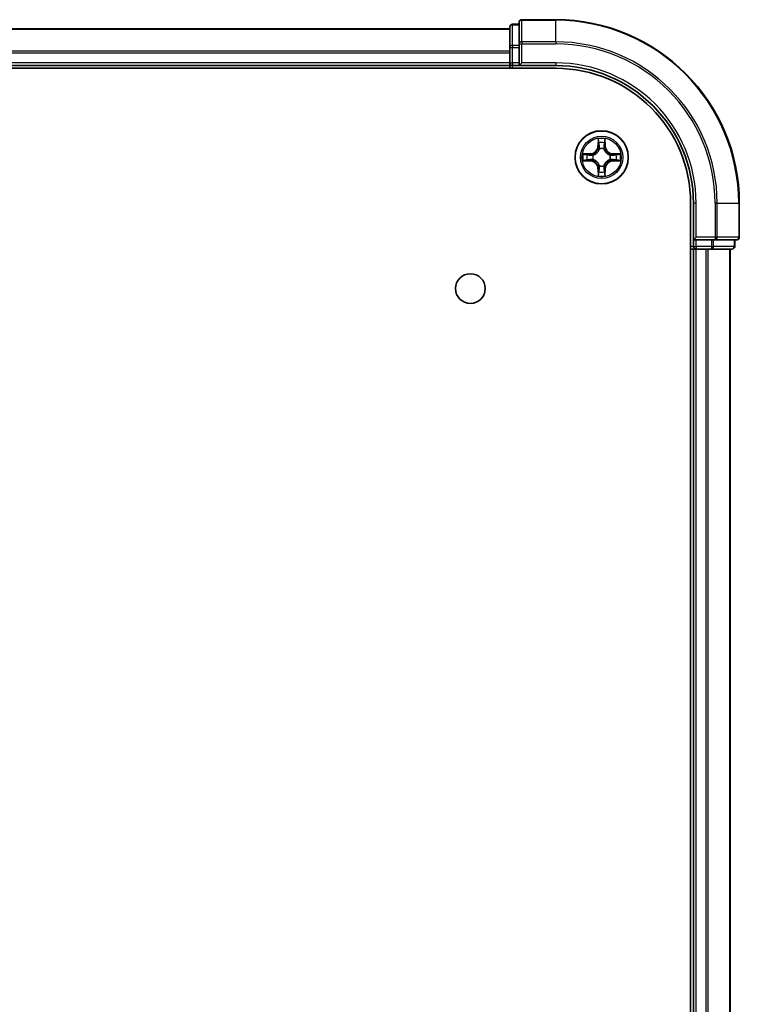
# Model space of a CAD drawing. Units: millimetres. Extents: x 0 to 6968, y 0 to 1405.
# Drawn here: x 1819 to 1898, y 341 to 448 of the extents above; entities that cross this region are included whole.
import ezdxf

# ---------------------------------------------------------------- set-up
doc = ezdxf.new("R2010")
doc.units = ezdxf.units.MM
doc.layers.add('Visible (ISO)', color=7, linetype='Continuous', lineweight=35)
doc.layers.add('Visible Narrow (ISO)', color=7, linetype='Continuous', lineweight=25)

msp = doc.modelspace()

# ---------------------------------------------------------------- linework, layer by layer
at = {"layer": 'Visible (ISO)'}
for p, q in [((1872.8424, 447.4273), (1762.8424, 447.4273)), ((1872.8424, 447.6273), (1872.8424, 445.3859)), ((1873.8424, 447.9273), (1873.1424, 447.9273)), ((1873.8424, 448.1273), (1873.8424, 445.7868)), ((1877.8424, 448.4273), (1874.1424, 448.4273)), ((1872.8424, 445.3859), (1872.8424, 443.7273)), ((1873.8424, 445.7868), (1873.8424, 445.3859)), ((1873.8424, 443.7273), (1873.8424, 445.3859)), ((1757.8424, 443.1273), (1877.8424, 443.1273)), ((1762.8424, 443.4273), (1872.8424, 443.4273)), ((1872.8424, 443.7273), (1872.8424, 443.4273)), ((1872.8424, 443.4273), (1872.8424, 443.1273)), ((1873.1424, 443.4273), (1873.8424, 443.4273)), ((1873.8424, 443.4273), (1874.1424, 443.7273)), ((1873.8424, 443.7273), (1873.8424, 443.4273)), ((1873.8424, 443.4273), (1877.8424, 443.4273)), ((1892.5424, 428.4273), (1892.5424, 38.4273)), ((1892.8424, 428.4273), (1892.8424, 424.4273)), ((1897.8424, 424.7273), (1897.8424, 428.4273)), ((1893.1424, 424.7273), (1892.8424, 424.4273)), ((1892.8424, 424.4273), (1892.8424, 423.7273)), ((1892.8424, 424.4273), (1893.1424, 424.4273)), ((1894.8011, 424.4273), (1893.1424, 424.4273)), ((1894.8011, 424.4273), (1895.2019, 424.4273)), ((1895.2019, 424.4273), (1897.5424, 424.4273)), ((1897.3424, 423.7273), (1897.3424, 424.4273)), ((1892.5424, 423.4273), (1892.8424, 423.4273)), ((1892.8424, 423.4273), (1893.1424, 423.4273)), ((1892.8424, 423.4273), (1892.8424, 43.4273)), ((1893.1424, 423.4273), (1894.2019, 423.4273)), ((1894.2019, 423.4273), (1894.4255, 423.4273)), ((1894.4255, 423.4273), (1894.8011, 423.4273)), ((1894.8011, 423.4273), (1897.0424, 423.4273)), ((1896.8424, 43.4273), (1896.8424, 423.4273))]:
    msp.add_line(p, q, dxfattribs=at)
for centre, radius in [((1882.8424, 433.4273), 2.9), ((1868.5424, 419.1273), 1.621)]:
    msp.add_circle(centre, radius, dxfattribs=at)
for centre, radius, start, end in [((1873.1424, 447.6273), 0.3, 90, 180), ((1874.1424, 448.1273), 0.3, 90, 180), ((1877.8424, 428.4273), 20, 0, 90), ((1873.1424, 443.7273), 0.3, 180, 270), ((1877.8424, 428.4273), 15, 0, 90), ((1877.8424, 428.4273), 14.7, 0, 90), ((1897.5424, 424.7273), 0.3, 270, 0), ((1893.1424, 423.7273), 0.3, 180, 270), ((1897.0424, 423.7273), 0.3, 270, 0)]:
    msp.add_arc(centre, radius, start, end, dxfattribs=at)
at = {"layer": 'Visible Narrow (ISO)'}
for p, q in [((1873.1424, 447.9273), (1873.1424, 447.8577)), ((1873.1424, 445.6164), (1873.1424, 447.8577)), ((1873.1424, 447.8577), (1873.8424, 447.8577)), ((1874.1424, 448.4273), (1874.1424, 448.3577)), ((1874.1424, 448.3577), (1877.8424, 448.3577)), ((1874.1424, 446.0172), (1874.1424, 448.3577)), ((1877.8424, 448.3577), (1877.8424, 448.4273)), ((1877.8424, 446.0172), (1877.8424, 448.3577)), ((1762.8424, 447.3809), (1872.8424, 447.3809)), ((1872.8424, 445.3859), (1873.1424, 445.3859)), ((1873.1424, 445.6164), (1873.1424, 445.3859)), ((1873.8424, 445.6164), (1873.1424, 445.6164)), ((1873.1424, 443.7273), (1873.1424, 445.3859)), ((1873.1424, 445.3859), (1873.8424, 445.3859)), ((1873.8424, 445.7868), (1874.1424, 445.7868)), ((1877.8424, 446.0172), (1874.1424, 446.0172)), ((1874.1424, 446.0172), (1874.1424, 445.7868)), ((1874.1424, 445.7868), (1877.8424, 445.7868)), ((1874.1424, 443.7273), (1874.1424, 445.7868)), ((1877.8424, 446.0172), (1877.8424, 445.7868)), ((1872.8424, 444.9872), (1762.8424, 444.9872)), ((1762.8424, 444.8336), (1872.8424, 444.8336)), ((1872.8424, 443.7273), (1762.8424, 443.7273)), ((1872.8424, 443.7273), (1873.1424, 443.7273)), ((1873.1424, 443.7273), (1873.1424, 443.4273)), ((1873.8424, 443.7273), (1873.1424, 443.7273)), ((1873.1424, 443.1273), (1873.1424, 443.4273)), ((1877.8424, 443.7273), (1874.1424, 443.7273)), ((1877.8424, 443.7273), (1877.8424, 443.4273)), ((1882.452, 435.45), (1882.4384, 434.6705)), ((1882.4882, 434.6696), (1882.4384, 434.6705)), ((1882.4882, 434.6696), (1882.4967, 435.1597)), ((1882.4882, 434.6696), (1882.5608, 434.6683)), ((1883.1967, 434.6696), (1883.124, 434.6683)), ((1883.1881, 435.1597), (1883.1967, 434.6696)), ((1883.1967, 434.6696), (1883.2465, 434.6705)), ((1883.2465, 434.6705), (1883.2329, 435.45)), ((1881.5992, 433.8313), (1880.8197, 433.8177)), ((1881.11, 433.773), (1881.6001, 433.7815)), ((1881.6001, 433.7815), (1881.5992, 433.8313)), ((1881.6001, 433.7815), (1881.6014, 433.7089)), ((1881.9055, 433.6738), (1881.9261, 433.6684)), ((1882.6013, 434.3436), (1882.5959, 434.3642)), ((1883.089, 434.3642), (1883.0835, 434.3436)), ((1883.7587, 433.6684), (1883.7793, 433.6738)), ((1884.0848, 433.7815), (1884.0835, 433.7089)), ((1884.0848, 433.7815), (1884.0856, 433.8313)), ((1884.0848, 433.7815), (1884.5748, 433.773)), ((1884.8652, 433.8177), (1884.0856, 433.8313)), ((1880.8197, 433.0368), (1881.5992, 433.0232)), ((1881.6001, 433.073), (1881.11, 433.0816)), ((1881.6001, 433.073), (1881.5992, 433.0232)), ((1881.6001, 433.073), (1881.6014, 433.1457)), ((1881.9261, 433.1862), (1881.9055, 433.1808)), ((1882.5959, 432.4904), (1882.6013, 432.511)), ((1883.0835, 432.511), (1883.089, 432.4904)), ((1883.7793, 433.1808), (1883.7587, 433.1862)), ((1884.0848, 433.073), (1884.0835, 433.1457)), ((1884.5748, 433.0816), (1884.0848, 433.073)), ((1884.0848, 433.073), (1884.0856, 433.0232)), ((1884.0856, 433.0232), (1884.8652, 433.0368)), ((1882.4882, 432.185), (1882.4384, 432.1841)), ((1882.4384, 432.1841), (1882.452, 431.4046)), ((1882.4882, 432.185), (1882.5608, 432.1862)), ((1882.4967, 431.6949), (1882.4882, 432.185)), ((1883.1967, 432.185), (1883.124, 432.1862)), ((1883.1967, 432.185), (1883.1881, 431.6949)), ((1883.1967, 432.185), (1883.2465, 432.1841)), ((1883.2329, 431.4046), (1883.2465, 432.1841)), ((1893.1424, 428.4273), (1892.8424, 428.4273)), ((1893.1424, 424.7273), (1893.1424, 428.4273)), ((1895.2019, 428.4273), (1895.2019, 424.7273)), ((1895.4324, 428.4273), (1895.2019, 428.4273)), ((1895.4324, 424.7273), (1895.4324, 428.4273)), ((1895.4324, 428.4273), (1897.7729, 428.4273)), ((1897.7729, 428.4273), (1897.7729, 424.7273)), ((1897.7729, 428.4273), (1897.8424, 428.4273)), ((1895.2019, 424.7273), (1893.1424, 424.7273)), ((1893.1424, 423.7273), (1893.1424, 424.4273)), ((1894.8011, 424.4273), (1894.8011, 423.7273)), ((1895.0315, 423.7273), (1895.0315, 424.4273)), ((1895.2019, 424.7273), (1895.2019, 424.4273)), ((1895.2019, 424.7273), (1895.4324, 424.7273)), ((1897.7729, 424.7273), (1895.4324, 424.7273)), ((1897.2729, 424.4273), (1897.2729, 423.7273)), ((1897.7729, 424.7273), (1897.8424, 424.7273)), ((1892.8424, 423.7273), (1892.5424, 423.7273)), ((1892.8424, 423.7273), (1893.1424, 423.7273)), ((1893.1424, 423.7273), (1893.1424, 423.4273)), ((1894.8011, 423.7273), (1893.1424, 423.7273)), ((1893.1424, 43.4273), (1893.1424, 423.4273)), ((1894.2019, 423.4273), (1894.2019, 43.4273)), ((1894.4324, 43.4273), (1894.4324, 423.4273)), ((1894.8011, 423.7273), (1894.8011, 423.4273)), ((1894.8011, 423.7273), (1895.0315, 423.7273)), ((1897.2729, 423.7273), (1895.0315, 423.7273)), ((1896.7729, 423.4273), (1896.7729, 43.4273)), ((1897.2729, 423.7273), (1897.3424, 423.7273))]:
    msp.add_line(p, q, dxfattribs=at)
for radius in [2.8677, 2.3092, 2.1415]:
    msp.add_circle((1882.8424, 433.4273), radius, dxfattribs=at)
for centre, radius, start, end in [((1877.8424, 428.4273), 19.9305, 0, 90), ((1877.8424, 428.4273), 17.59, 0, 90), ((1877.8424, 428.4273), 17.3595, 0, 90), ((1877.8424, 428.4273), 15.3, 0, 90), ((1881.5843, 434.6854), 0.8542, 271, 359), ((1881.5843, 434.6854), 0.904, 271, 359), ((1882.8424, 433.4273), 2.0601, 79.074582, 100.925418), ((1882.8424, 433.4273), 1.6122, 79.692479, 100.307521), ((1884.1005, 434.6854), 0.904, 181, 269), ((1884.1005, 434.6854), 0.8542, 181, 269), ((1882.8424, 433.4273), 2.0601, 169.074582, 190.925418), ((1882.8424, 433.4273), 1.6122, 169.692479, 190.307521), ((1882.8424, 433.4273), 0.9688, 165.258044, 194.741956), ((1882.8424, 433.4273), 0.9475, 165.258044, 194.741956), ((1882.8424, 433.4273), 0.9688, 75.258044, 104.741956), ((1882.8424, 433.4273), 0.9475, 75.258044, 104.741956), ((1882.8424, 433.4273), 0.9475, 345.258044, 14.741956), ((1882.8424, 433.4273), 0.9688, 345.258044, 14.741956), ((1882.8424, 433.4273), 1.6122, 349.692479, 10.307521), ((1882.8424, 433.4273), 2.0601, 349.074582, 10.925418), ((1881.5843, 432.1692), 0.8542, 1, 89), ((1881.5843, 432.1692), 0.904, 1, 89), ((1882.8424, 433.4273), 0.9688, 255.258044, 284.741956), ((1882.8424, 433.4273), 0.9475, 255.258044, 284.741956), ((1884.1005, 432.1692), 0.904, 91, 179), ((1884.1005, 432.1692), 0.8542, 91, 179), ((1882.8424, 433.4273), 2.0601, 259.074582, 280.925418), ((1882.8424, 433.4273), 1.6122, 259.692479, 280.307521)]:
    msp.add_arc(centre, radius, start, end, dxfattribs=at)
for centre, major_axis, ratio, start_param, end_param in [((1873.1424, 447.6273), (-0.3, 0), 0.76822128, 4.71238898, 6.28318531), ((1874.1424, 448.1273), (-0.3, 0), 0.76822128, 4.71238898, 6.28318531), ((1873.1424, 445.3859), (-0.3, 0), 0.76822128, 4.71238898, 6.28318531), ((1874.1424, 445.7868), (-0.3, 0), 0.76822128, 4.71238898, 6.28318531), ((1882.5465, 435.1588), (-0.05, -0.002), 0.54850665, 4.7835784, 6.17876057), ((1882.562, 434.9694), (-0.0494, -0.008), 0.89574018, 4.73044269, 6.08586581), ((1882.6106, 434.6675), (-0.0494, -0.008), 0.89572054, 4.73483766, 6.08588361), ((1883.0742, 434.6675), (0.0494, -0.008), 0.89572054, 0.1973017, 1.54834765), ((1883.1229, 434.9694), (0.0494, -0.008), 0.89574018, 0.19731949, 1.55274262), ((1883.1383, 435.1588), (0.05, -0.002), 0.54850665, 0.10442473, 1.4996069), ((1881.1109, 433.7232), (0.002, 0.05), 0.54850665, 0.10442473, 1.4996069), ((1881.3003, 433.7077), (0.008, 0.0494), 0.89574018, 0.19731949, 1.55274262), ((1881.6022, 433.6591), (0.008, 0.0494), 0.89572054, 0.1973017, 1.54834765), ((1881.9488, 433.6624), (-0.0091, 0.0492), 0.87684641, 0.18229136, 1.17990219), ((1881.9488, 433.6624), (-0.0149, 0.0477), 0.41070123, 0.09573579, 1.31868747), ((1882.6073, 434.3209), (-0.0492, 0.0091), 0.87684642, 5.10328313, 6.10089396), ((1882.6073, 434.3209), (-0.0477, 0.0149), 0.41070123, 4.96449783, 6.18744952), ((1883.0776, 434.3209), (0.0477, 0.0149), 0.41070123, 0.09573579, 1.31868747), ((1883.0776, 434.3209), (0.0492, 0.0091), 0.87684641, 0.18229136, 1.17990219), ((1883.736, 433.6624), (0.0091, 0.0492), 0.87684642, 5.10328313, 6.10089396), ((1883.736, 433.6624), (0.0149, 0.0477), 0.41070123, 4.96449783, 6.18744952), ((1884.0826, 433.6591), (-0.008, 0.0494), 0.89572054, 4.73483766, 6.08588361), ((1884.3845, 433.7077), (-0.008, 0.0494), 0.89574018, 4.73044269, 6.08586581), ((1884.5739, 433.7232), (-0.002, 0.05), 0.54850665, 4.7835784, 6.17876057), ((1881.1109, 433.1314), (0.002, -0.05), 0.54850665, 4.7835784, 6.17876057), ((1881.3003, 433.1468), (0.008, -0.0494), 0.89574018, 4.73044269, 6.08586581), ((1881.6022, 433.1955), (0.008, -0.0494), 0.89572054, 4.73483766, 6.08588361), ((1881.9488, 433.1922), (-0.0091, -0.0492), 0.87684642, 5.10328313, 6.10089396), ((1881.9488, 433.1922), (-0.0149, -0.0477), 0.41070123, 4.96449783, 6.18744952), ((1882.6073, 432.5337), (-0.0492, -0.0091), 0.87684641, 0.18229136, 1.17990219), ((1882.6073, 432.5337), (-0.0477, -0.0149), 0.41070123, 0.09573579, 1.31868747), ((1883.0776, 432.5337), (0.0477, -0.0149), 0.41070123, 4.96449783, 6.18744952), ((1883.0776, 432.5337), (0.0492, -0.0091), 0.87684642, 5.10328313, 6.10089396), ((1883.736, 433.1922), (0.0149, -0.0477), 0.41070123, 0.09573579, 1.31868747), ((1883.736, 433.1922), (0.0091, -0.0492), 0.87684641, 0.18229136, 1.17990219), ((1884.0826, 433.1955), (-0.008, -0.0494), 0.89572054, 0.1973017, 1.54834765), ((1884.3845, 433.1468), (-0.008, -0.0494), 0.89574018, 0.19731949, 1.55274262), ((1884.5739, 433.1314), (-0.002, -0.05), 0.54850665, 0.10442473, 1.4996069), ((1882.5465, 431.6958), (-0.05, 0.002), 0.54850665, 0.10442473, 1.4996069), ((1882.562, 431.8852), (-0.0494, 0.008), 0.89574018, 0.19731949, 1.55274262), ((1882.6106, 432.1871), (-0.0494, 0.008), 0.89572054, 0.1973017, 1.54834765), ((1883.0742, 432.1871), (0.0494, 0.008), 0.89572054, 4.73483766, 6.08588361), ((1883.1229, 431.8852), (0.0494, 0.008), 0.89574018, 4.73044269, 6.08586581), ((1883.1383, 431.6958), (0.05, 0.002), 0.54850665, 4.7835784, 6.17876057), ((1895.2019, 424.7273), (0, -0.3), 0.76822128, 0, 1.57079633), ((1897.5424, 424.7273), (0, -0.3), 0.76822128, 0, 1.57079633), ((1894.8011, 423.7273), (0, -0.3), 0.76822128, 0, 1.57079633), ((1897.0424, 423.7273), (0, -0.3), 0.76822128, 0, 1.57079633)]:
    msp.add_ellipse(centre, major_axis=major_axis, ratio=ratio, start_param=start_param, end_param=end_param, dxfattribs=at)
for points, knots in [([(1882.5419, 435.186), (1882.5415, 435.2011), (1882.5394, 435.2165), (1882.5309, 435.2575), (1882.5227, 435.2831), (1882.5046, 435.3318), (1882.495, 435.3548), (1882.4742, 435.402), (1882.463, 435.4261), (1882.452, 435.45)], [0, 0, 0, 0, 0.0059340385, 0.0059340385, 0.0154285, 0.0154285, 0.0237449879, 0.0237449879, 0.0323943032, 0.0323943032, 0.0323943032, 0.0323943032]), ([(1882.452, 435.45), (1882.4575, 435.4237), (1882.4631, 435.3972), (1882.4735, 435.3453), (1882.4783, 435.3199), (1882.4873, 435.2663), (1882.4913, 435.2382), (1882.4955, 435.1932), (1882.4965, 435.1762), (1882.4967, 435.1597)], [-0.0323943032, -0.0323943032, -0.0323943032, -0.0323943032, -0.0237449879, -0.0237449879, -0.0154285, -0.0154285, -0.0059340385, -0.0059340385, 0, 0, 0, 0]), ([(1882.4967, 435.1597), (1882.4983, 435.1193), (1882.5005, 435.0825), (1882.5057, 435.0185), (1882.5088, 434.9914), (1882.5122, 434.9702)], [0, 0, 0, 0, 0.014491423, 0.014491423, 0.0289828459, 0.0289828459, 0.0289828459, 0.0289828459]), ([(1882.5122, 434.9702), (1882.5203, 434.9199), (1882.5284, 434.8696), (1882.5446, 434.769), (1882.5527, 434.7187), (1882.5608, 434.6683)], [0, 0, 0, 0, 0.0343899271, 0.0343899271, 0.0687798542, 0.0687798542, 0.0687798542, 0.0687798542]), ([(1882.554, 435.0134), (1882.5509, 435.0327), (1882.5483, 435.0574), (1882.5443, 435.1156), (1882.5428, 435.1492), (1882.5419, 435.186)], [-0.0289828459, -0.0289828459, -0.0289828459, -0.0289828459, -0.014491423, -0.014491423, 0, 0, 0, 0]), ([(1882.6024, 434.7115), (1882.5943, 434.7618), (1882.5863, 434.8122), (1882.5701, 434.9128), (1882.562, 434.9631), (1882.554, 435.0134)], [-0.0687798542, -0.0687798542, -0.0687798542, -0.0687798542, -0.0343899271, -0.0343899271, 0, 0, 0, 0]), ([(1882.5608, 434.6683), (1882.5724, 434.5999), (1882.577, 434.5303), (1882.5719, 434.4191), (1882.5676, 434.3788), (1882.5604, 434.3376)], [0, 0, 0, 0, 0.0491206273, 0.0491206273, 0.0764653604, 0.0764653604, 0.0764653604, 0.0764653604]), ([(1882.5959, 434.3642), (1882.6047, 434.4075), (1882.6101, 434.4498), (1882.6177, 434.5665), (1882.6139, 434.6396), (1882.6024, 434.7115)], [-0.0764653604, -0.0764653604, -0.0764653604, -0.0764653604, -0.0491206273, -0.0491206273, 0, 0, 0, 0]), ([(1883.0825, 434.7115), (1883.071, 434.6396), (1883.0671, 434.5665), (1883.0747, 434.4498), (1883.0801, 434.4075), (1883.089, 434.3642)], [-0.0982412545, -0.0982412545, -0.0982412545, -0.0982412545, -0.0491206273, -0.0491206273, -0.0217758941, -0.0217758941, -0.0217758941, -0.0217758941]), ([(1883.1309, 435.0134), (1883.1228, 434.9631), (1883.1147, 434.9128), (1883.0986, 434.8122), (1883.0905, 434.7618), (1883.0825, 434.7115)], [-0.0687798542, -0.0687798542, -0.0687798542, -0.0687798542, -0.0343899271, -0.0343899271, 0, 0, 0, 0]), ([(1883.1245, 434.3376), (1883.1172, 434.3788), (1883.1129, 434.4191), (1883.1078, 434.5303), (1883.1124, 434.5999), (1883.124, 434.6683)], [0.0217758941, 0.0217758941, 0.0217758941, 0.0217758941, 0.0491206273, 0.0491206273, 0.0982412545, 0.0982412545, 0.0982412545, 0.0982412545]), ([(1883.124, 434.6683), (1883.1322, 434.7187), (1883.1403, 434.769), (1883.1565, 434.8696), (1883.1646, 434.9199), (1883.1727, 434.9702)], [0, 0, 0, 0, 0.0343899271, 0.0343899271, 0.0687798542, 0.0687798542, 0.0687798542, 0.0687798542]), ([(1883.143, 435.186), (1883.1421, 435.1494), (1883.1406, 435.1161), (1883.1366, 435.0577), (1883.134, 435.0328), (1883.1309, 435.0134)], [-0.0289828459, -0.0289828459, -0.0289828459, -0.0289828459, -0.0145850634, -0.0145850634, 0, 0, 0, 0]), ([(1883.2329, 435.45), (1883.2194, 435.4209), (1883.2058, 435.3914), (1883.1772, 435.3249), (1883.1629, 435.2882), (1883.1475, 435.2295), (1883.1435, 435.2073), (1883.143, 435.186)], [-0.0003383294, -0.0003383294, -0.0003383294, -0.0003383294, 0.0102009359, 0.0102009359, 0.0236501899, 0.0236501899, 0.0320559737, 0.0320559737, 0.0320559737, 0.0320559737]), ([(1883.1727, 434.9702), (1883.1761, 434.9916), (1883.1792, 435.0189), (1883.1844, 435.0829), (1883.1865, 435.1196), (1883.1881, 435.1597)], [0, 0, 0, 0, 0.0145850634, 0.0145850634, 0.0289828459, 0.0289828459, 0.0289828459, 0.0289828459]), ([(1883.1881, 435.1597), (1883.1884, 435.1831), (1883.1903, 435.2075), (1883.198, 435.2719), (1883.2051, 435.3123), (1883.2193, 435.3855), (1883.2261, 435.4179), (1883.2329, 435.45)], [-0.0320559737, -0.0320559737, -0.0320559737, -0.0320559737, -0.0236501899, -0.0236501899, -0.0102009359, -0.0102009359, 0.0003383294, 0.0003383294, 0.0003383294, 0.0003383294]), ([(1881.11, 433.773), (1881.0866, 433.7732), (1881.0622, 433.7752), (1880.9978, 433.7828), (1880.9574, 433.7899), (1880.8842, 433.8042), (1880.8518, 433.811), (1880.8197, 433.8177)], [-0.0320559737, -0.0320559737, -0.0320559737, -0.0320559737, -0.0236501899, -0.0236501899, -0.0102009359, -0.0102009359, 0.0003383294, 0.0003383294, 0.0003383294, 0.0003383294]), ([(1880.8197, 433.8177), (1880.8488, 433.8043), (1880.8783, 433.7906), (1880.9448, 433.762), (1880.9816, 433.7477), (1881.0402, 433.7323), (1881.0624, 433.7284), (1881.0837, 433.7278)], [-0.0003383294, -0.0003383294, -0.0003383294, -0.0003383294, 0.0102009359, 0.0102009359, 0.0236501899, 0.0236501899, 0.0320559737, 0.0320559737, 0.0320559737, 0.0320559737]), ([(1881.0837, 433.7278), (1881.1203, 433.7269), (1881.1536, 433.7254), (1881.212, 433.7214), (1881.2369, 433.7188), (1881.2563, 433.7157)], [-0.0289828459, -0.0289828459, -0.0289828459, -0.0289828459, -0.0145850634, -0.0145850634, 0, 0, 0, 0]), ([(1881.2995, 433.7575), (1881.2781, 433.761), (1881.2508, 433.7641), (1881.1868, 433.7692), (1881.1501, 433.7714), (1881.11, 433.773)], [0, 0, 0, 0, 0.0145850634, 0.0145850634, 0.0289828459, 0.0289828459, 0.0289828459, 0.0289828459]), ([(1881.2563, 433.7157), (1881.3066, 433.7077), (1881.3569, 433.6996), (1881.4576, 433.6835), (1881.5079, 433.6754), (1881.5582, 433.6673)], [-0.0687798542, -0.0687798542, -0.0687798542, -0.0687798542, -0.0343899271, -0.0343899271, 0, 0, 0, 0]), ([(1881.6014, 433.7089), (1881.551, 433.717), (1881.5007, 433.7251), (1881.4001, 433.7413), (1881.3498, 433.7494), (1881.2995, 433.7575)], [0, 0, 0, 0, 0.0343899271, 0.0343899271, 0.0687798542, 0.0687798542, 0.0687798542, 0.0687798542]), ([(1881.5582, 433.6673), (1881.6301, 433.6558), (1881.7032, 433.652), (1881.8199, 433.6596), (1881.8622, 433.665), (1881.9055, 433.6738)], [-0.0982412545, -0.0982412545, -0.0982412545, -0.0982412545, -0.0491206273, -0.0491206273, -0.0217758941, -0.0217758941, -0.0217758941, -0.0217758941]), ([(1881.9321, 433.7093), (1881.8909, 433.7021), (1881.8506, 433.6978), (1881.7394, 433.6927), (1881.6698, 433.6973), (1881.6014, 433.7089)], [0.0217758941, 0.0217758941, 0.0217758941, 0.0217758941, 0.0491206273, 0.0491206273, 0.0982412545, 0.0982412545, 0.0982412545, 0.0982412545]), ([(1881.9261, 433.6684), (1881.942, 433.6735), (1881.9579, 433.6791), (1882.0539, 433.7157), (1882.133, 433.7573), (1882.2557, 433.8452), (1882.3013, 433.8839), (1882.3436, 433.9261), (1882.3858, 433.9684), (1882.4245, 434.0141), (1882.5124, 434.1367), (1882.5541, 434.2158), (1882.5906, 434.3118), (1882.5962, 434.3277), (1882.6013, 434.3436)], [-0.174866013, -0.174866013, -0.174866013, -0.174866013, -0.16940495, -0.16940495, -0.141674077, -0.141674077, -0.124342281, -0.124342281, -0.124342281, -0.107010485, -0.107010485, -0.079279611, -0.079279611, -0.073818549, -0.073818549, -0.073818549, -0.073818549]), ([(1882.5604, 434.3376), (1882.5557, 434.3225), (1882.5506, 434.3074), (1882.5174, 434.2162), (1882.4795, 434.1412), (1882.3993, 434.0262), (1882.364, 433.9837), (1882.325, 433.9447), (1882.286, 433.9057), (1882.2435, 433.8704), (1882.1285, 433.7902), (1882.0536, 433.7523), (1881.9623, 433.7191), (1881.9472, 433.714), (1881.9321, 433.7093)], [0.073818549, 0.073818549, 0.073818549, 0.073818549, 0.079279611, 0.079279611, 0.107010485, 0.107010485, 0.124342281, 0.124342281, 0.124342281, 0.141674077, 0.141674077, 0.16940495, 0.16940495, 0.174866013, 0.174866013, 0.174866013, 0.174866013]), ([(1883.0835, 434.3436), (1883.0887, 434.3277), (1883.0943, 434.3118), (1883.1308, 434.2158), (1883.1725, 434.1367), (1883.2604, 434.0141), (1883.299, 433.9684), (1883.3413, 433.9261), (1883.3835, 433.8839), (1883.4292, 433.8452), (1883.5519, 433.7573), (1883.631, 433.7157), (1883.727, 433.6791), (1883.7428, 433.6735), (1883.7587, 433.6684)], [-0.174866013, -0.174866013, -0.174866013, -0.174866013, -0.16940495, -0.16940495, -0.141674077, -0.141674077, -0.124342281, -0.124342281, -0.124342281, -0.107010485, -0.107010485, -0.079279611, -0.079279611, -0.073818549, -0.073818549, -0.073818549, -0.073818549]), ([(1883.7527, 433.7093), (1883.7376, 433.714), (1883.7225, 433.7191), (1883.6313, 433.7523), (1883.5564, 433.7902), (1883.4414, 433.8704), (1883.3989, 433.9057), (1883.3599, 433.9447), (1883.3209, 433.9837), (1883.2855, 434.0262), (1883.2053, 434.1412), (1883.1675, 434.2162), (1883.1342, 434.3074), (1883.1292, 434.3225), (1883.1245, 434.3376)], [0.073818549, 0.073818549, 0.073818549, 0.073818549, 0.079279611, 0.079279611, 0.107010485, 0.107010485, 0.124342281, 0.124342281, 0.124342281, 0.141674077, 0.141674077, 0.16940495, 0.16940495, 0.174866013, 0.174866013, 0.174866013, 0.174866013]), ([(1884.0835, 433.7089), (1884.0151, 433.6973), (1883.9454, 433.6927), (1883.8343, 433.6978), (1883.794, 433.7021), (1883.7527, 433.7093)], [0, 0, 0, 0, 0.0491206273, 0.0491206273, 0.0764653604, 0.0764653604, 0.0764653604, 0.0764653604]), ([(1883.7793, 433.6738), (1883.8227, 433.665), (1883.8649, 433.6596), (1883.9816, 433.652), (1884.0548, 433.6558), (1884.1266, 433.6673)], [-0.0764653604, -0.0764653604, -0.0764653604, -0.0764653604, -0.0491206273, -0.0491206273, 0, 0, 0, 0]), ([(1884.3854, 433.7575), (1884.3351, 433.7494), (1884.2848, 433.7413), (1884.1841, 433.7251), (1884.1338, 433.717), (1884.0835, 433.7089)], [0, 0, 0, 0, 0.0343899271, 0.0343899271, 0.0687798542, 0.0687798542, 0.0687798542, 0.0687798542]), ([(1884.1266, 433.6673), (1884.177, 433.6754), (1884.2273, 433.6835), (1884.3279, 433.6996), (1884.3783, 433.7077), (1884.4286, 433.7157)], [-0.0687798542, -0.0687798542, -0.0687798542, -0.0687798542, -0.0343899271, -0.0343899271, 0, 0, 0, 0]), ([(1884.5748, 433.773), (1884.5345, 433.7714), (1884.4976, 433.7692), (1884.4337, 433.764), (1884.4066, 433.761), (1884.3854, 433.7575)], [0, 0, 0, 0, 0.014491423, 0.014491423, 0.0289828459, 0.0289828459, 0.0289828459, 0.0289828459]), ([(1884.4286, 433.7157), (1884.4479, 433.7188), (1884.4725, 433.7214), (1884.5308, 433.7254), (1884.5644, 433.7269), (1884.6011, 433.7278)], [-0.0289828459, -0.0289828459, -0.0289828459, -0.0289828459, -0.014491423, -0.014491423, 0, 0, 0, 0]), ([(1884.8652, 433.8177), (1884.8388, 433.8122), (1884.8123, 433.8066), (1884.7604, 433.7962), (1884.735, 433.7914), (1884.6815, 433.7824), (1884.6533, 433.7784), (1884.6083, 433.7742), (1884.5913, 433.7732), (1884.5748, 433.773)], [-0.0323943032, -0.0323943032, -0.0323943032, -0.0323943032, -0.0237449879, -0.0237449879, -0.0154285, -0.0154285, -0.0059340385, -0.0059340385, 0, 0, 0, 0]), ([(1884.6011, 433.7278), (1884.6162, 433.7282), (1884.6317, 433.7303), (1884.6726, 433.7388), (1884.6983, 433.747), (1884.7469, 433.7651), (1884.77, 433.7747), (1884.8171, 433.7955), (1884.8412, 433.8067), (1884.8652, 433.8177)], [0, 0, 0, 0, 0.0059340385, 0.0059340385, 0.0154285, 0.0154285, 0.0237449879, 0.0237449879, 0.0323943032, 0.0323943032, 0.0323943032, 0.0323943032]), ([(1881.0837, 433.1267), (1881.0687, 433.1264), (1881.0532, 433.1243), (1881.0122, 433.1158), (1880.9866, 433.1076), (1880.9379, 433.0895), (1880.9149, 433.0798), (1880.8677, 433.059), (1880.8436, 433.0479), (1880.8197, 433.0368)], [0, 0, 0, 0, 0.0059340385, 0.0059340385, 0.0154285, 0.0154285, 0.0237449879, 0.0237449879, 0.0323943032, 0.0323943032, 0.0323943032, 0.0323943032]), ([(1880.8197, 433.0368), (1880.846, 433.0424), (1880.8726, 433.048), (1880.9245, 433.0583), (1880.9498, 433.0631), (1881.0034, 433.0721), (1881.0315, 433.0762), (1881.0765, 433.0804), (1881.0935, 433.0814), (1881.11, 433.0816)], [-0.0323943032, -0.0323943032, -0.0323943032, -0.0323943032, -0.0237449879, -0.0237449879, -0.0154285, -0.0154285, -0.0059340385, -0.0059340385, 0, 0, 0, 0]), ([(1881.2563, 433.1388), (1881.237, 433.1358), (1881.2123, 433.1332), (1881.1541, 433.1291), (1881.1205, 433.1277), (1881.0837, 433.1267)], [-0.0289828459, -0.0289828459, -0.0289828459, -0.0289828459, -0.014491423, -0.014491423, 0, 0, 0, 0]), ([(1881.11, 433.0816), (1881.1504, 433.0832), (1881.1872, 433.0853), (1881.2512, 433.0905), (1881.2783, 433.0936), (1881.2995, 433.097)], [0, 0, 0, 0, 0.014491423, 0.014491423, 0.0289828459, 0.0289828459, 0.0289828459, 0.0289828459]), ([(1881.5582, 433.1872), (1881.5079, 433.1792), (1881.4576, 433.1711), (1881.3569, 433.155), (1881.3066, 433.1469), (1881.2563, 433.1388)], [-0.0687798542, -0.0687798542, -0.0687798542, -0.0687798542, -0.0343899271, -0.0343899271, 0, 0, 0, 0]), ([(1881.2995, 433.097), (1881.3498, 433.1051), (1881.4001, 433.1132), (1881.5007, 433.1294), (1881.551, 433.1376), (1881.6014, 433.1457)], [0, 0, 0, 0, 0.0343899271, 0.0343899271, 0.0687798542, 0.0687798542, 0.0687798542, 0.0687798542]), ([(1881.9055, 433.1808), (1881.8622, 433.1896), (1881.8199, 433.195), (1881.7032, 433.2026), (1881.6301, 433.1988), (1881.5582, 433.1872)], [-0.0764653604, -0.0764653604, -0.0764653604, -0.0764653604, -0.0491206273, -0.0491206273, 0, 0, 0, 0]), ([(1881.6014, 433.1457), (1881.6698, 433.1573), (1881.7394, 433.1619), (1881.8506, 433.1568), (1881.8909, 433.1525), (1881.9321, 433.1452)], [0, 0, 0, 0, 0.0491206273, 0.0491206273, 0.0764653604, 0.0764653604, 0.0764653604, 0.0764653604]), ([(1882.6013, 432.511), (1882.5962, 432.5269), (1882.5906, 432.5427), (1882.5541, 432.6387), (1882.5124, 432.7178), (1882.4245, 432.8405), (1882.3858, 432.8862), (1882.3436, 432.9284), (1882.3013, 432.9707), (1882.2557, 433.0094), (1882.133, 433.0972), (1882.0539, 433.1389), (1881.9579, 433.1754), (1881.942, 433.181), (1881.9261, 433.1862)], [-0.174866013, -0.174866013, -0.174866013, -0.174866013, -0.16940495, -0.16940495, -0.141674077, -0.141674077, -0.124342281, -0.124342281, -0.124342281, -0.107010485, -0.107010485, -0.079279611, -0.079279611, -0.073818549, -0.073818549, -0.073818549, -0.073818549]), ([(1881.9321, 433.1452), (1881.9472, 433.1405), (1881.9623, 433.1355), (1882.0536, 433.1022), (1882.1285, 433.0644), (1882.2435, 432.9842), (1882.286, 432.9488), (1882.325, 432.9098), (1882.364, 432.8708), (1882.3993, 432.8283), (1882.4795, 432.7134), (1882.5174, 432.6384), (1882.5506, 432.5472), (1882.5557, 432.5321), (1882.5604, 432.517)], [0.073818549, 0.073818549, 0.073818549, 0.073818549, 0.079279611, 0.079279611, 0.107010485, 0.107010485, 0.124342281, 0.124342281, 0.124342281, 0.141674077, 0.141674077, 0.16940495, 0.16940495, 0.174866013, 0.174866013, 0.174866013, 0.174866013]), ([(1882.5604, 432.517), (1882.5676, 432.4757), (1882.5719, 432.4355), (1882.577, 432.3243), (1882.5724, 432.2546), (1882.5608, 432.1862)], [0.0217758941, 0.0217758941, 0.0217758941, 0.0217758941, 0.0491206273, 0.0491206273, 0.0982412545, 0.0982412545, 0.0982412545, 0.0982412545]), ([(1882.6024, 432.1431), (1882.6139, 432.2149), (1882.6177, 432.2881), (1882.6101, 432.4048), (1882.6047, 432.4471), (1882.5959, 432.4904)], [-0.0982412545, -0.0982412545, -0.0982412545, -0.0982412545, -0.0491206273, -0.0491206273, -0.0217758941, -0.0217758941, -0.0217758941, -0.0217758941]), ([(1883.089, 432.4904), (1883.0801, 432.4471), (1883.0747, 432.4048), (1883.0671, 432.2881), (1883.071, 432.2149), (1883.0825, 432.1431)], [-0.0764653604, -0.0764653604, -0.0764653604, -0.0764653604, -0.0491206273, -0.0491206273, 0, 0, 0, 0]), ([(1883.7587, 433.1862), (1883.7428, 433.181), (1883.727, 433.1754), (1883.631, 433.1389), (1883.5519, 433.0972), (1883.4292, 433.0094), (1883.3835, 432.9707), (1883.3413, 432.9284), (1883.299, 432.8862), (1883.2604, 432.8405), (1883.1725, 432.7178), (1883.1308, 432.6387), (1883.0943, 432.5427), (1883.0887, 432.5269), (1883.0835, 432.511)], [-0.174866013, -0.174866013, -0.174866013, -0.174866013, -0.16940495, -0.16940495, -0.141674077, -0.141674077, -0.124342281, -0.124342281, -0.124342281, -0.107010485, -0.107010485, -0.079279611, -0.079279611, -0.073818549, -0.073818549, -0.073818549, -0.073818549]), ([(1883.124, 432.1862), (1883.1124, 432.2546), (1883.1078, 432.3243), (1883.1129, 432.4355), (1883.1172, 432.4757), (1883.1245, 432.517)], [0, 0, 0, 0, 0.0491206273, 0.0491206273, 0.0764653604, 0.0764653604, 0.0764653604, 0.0764653604]), ([(1883.1245, 432.517), (1883.1292, 432.5321), (1883.1342, 432.5472), (1883.1675, 432.6384), (1883.2053, 432.7134), (1883.2855, 432.8283), (1883.3209, 432.8708), (1883.3599, 432.9098), (1883.3989, 432.9488), (1883.4414, 432.9842), (1883.5564, 433.0644), (1883.6313, 433.1022), (1883.7225, 433.1355), (1883.7376, 433.1405), (1883.7527, 433.1452)], [0.073818549, 0.073818549, 0.073818549, 0.073818549, 0.079279611, 0.079279611, 0.107010485, 0.107010485, 0.124342281, 0.124342281, 0.124342281, 0.141674077, 0.141674077, 0.16940495, 0.16940495, 0.174866013, 0.174866013, 0.174866013, 0.174866013]), ([(1883.7527, 433.1452), (1883.794, 433.1525), (1883.8343, 433.1568), (1883.9454, 433.1619), (1884.0151, 433.1573), (1884.0835, 433.1457)], [0.0217758941, 0.0217758941, 0.0217758941, 0.0217758941, 0.0491206273, 0.0491206273, 0.0982412545, 0.0982412545, 0.0982412545, 0.0982412545]), ([(1884.1266, 433.1872), (1884.0548, 433.1988), (1883.9816, 433.2026), (1883.8649, 433.195), (1883.8227, 433.1896), (1883.7793, 433.1808)], [-0.0982412545, -0.0982412545, -0.0982412545, -0.0982412545, -0.0491206273, -0.0491206273, -0.0217758941, -0.0217758941, -0.0217758941, -0.0217758941]), ([(1884.0835, 433.1457), (1884.1338, 433.1376), (1884.1841, 433.1294), (1884.2848, 433.1132), (1884.3351, 433.1051), (1884.3854, 433.097)], [0, 0, 0, 0, 0.0343899271, 0.0343899271, 0.0687798542, 0.0687798542, 0.0687798542, 0.0687798542]), ([(1884.4286, 433.1388), (1884.3783, 433.1469), (1884.3279, 433.155), (1884.2273, 433.1711), (1884.177, 433.1792), (1884.1266, 433.1872)], [-0.0687798542, -0.0687798542, -0.0687798542, -0.0687798542, -0.0343899271, -0.0343899271, 0, 0, 0, 0]), ([(1884.3854, 433.097), (1884.4067, 433.0936), (1884.434, 433.0905), (1884.4981, 433.0853), (1884.5347, 433.0832), (1884.5748, 433.0816)], [0, 0, 0, 0, 0.0145850634, 0.0145850634, 0.0289828459, 0.0289828459, 0.0289828459, 0.0289828459]), ([(1884.6011, 433.1267), (1884.5646, 433.1277), (1884.5312, 433.1291), (1884.4729, 433.1332), (1884.448, 433.1357), (1884.4286, 433.1388)], [-0.0289828459, -0.0289828459, -0.0289828459, -0.0289828459, -0.0145850634, -0.0145850634, 0, 0, 0, 0]), ([(1884.5748, 433.0816), (1884.5982, 433.0813), (1884.6226, 433.0794), (1884.687, 433.0717), (1884.7275, 433.0646), (1884.8007, 433.0504), (1884.8331, 433.0436), (1884.8652, 433.0368)], [-0.0320559737, -0.0320559737, -0.0320559737, -0.0320559737, -0.0236501899, -0.0236501899, -0.0102009359, -0.0102009359, 0.0003383294, 0.0003383294, 0.0003383294, 0.0003383294]), ([(1884.8652, 433.0368), (1884.836, 433.0503), (1884.8066, 433.0639), (1884.74, 433.0925), (1884.7033, 433.1068), (1884.6447, 433.1222), (1884.6225, 433.1262), (1884.6011, 433.1267)], [-0.0003383294, -0.0003383294, -0.0003383294, -0.0003383294, 0.0102009359, 0.0102009359, 0.0236501899, 0.0236501899, 0.0320559737, 0.0320559737, 0.0320559737, 0.0320559737]), ([(1882.4967, 431.6949), (1882.4965, 431.6715), (1882.4945, 431.6471), (1882.4869, 431.5827), (1882.4798, 431.5423), (1882.4655, 431.469), (1882.4587, 431.4366), (1882.452, 431.4046)], [-0.0320559737, -0.0320559737, -0.0320559737, -0.0320559737, -0.0236501899, -0.0236501899, -0.0102009359, -0.0102009359, 0.0003383294, 0.0003383294, 0.0003383294, 0.0003383294]), ([(1882.452, 431.4046), (1882.4654, 431.4337), (1882.4791, 431.4631), (1882.5077, 431.5297), (1882.522, 431.5664), (1882.5374, 431.625), (1882.5414, 431.6472), (1882.5419, 431.6686)], [-0.0003383294, -0.0003383294, -0.0003383294, -0.0003383294, 0.0102009359, 0.0102009359, 0.0236501899, 0.0236501899, 0.0320559737, 0.0320559737, 0.0320559737, 0.0320559737]), ([(1882.5122, 431.8843), (1882.5087, 431.863), (1882.5057, 431.8357), (1882.5005, 431.7716), (1882.4983, 431.735), (1882.4967, 431.6949)], [0, 0, 0, 0, 0.0145850634, 0.0145850634, 0.0289828459, 0.0289828459, 0.0289828459, 0.0289828459]), ([(1882.5608, 432.1862), (1882.5527, 432.1359), (1882.5446, 432.0856), (1882.5284, 431.9849), (1882.5203, 431.9346), (1882.5122, 431.8843)], [0, 0, 0, 0, 0.0343899271, 0.0343899271, 0.0687798542, 0.0687798542, 0.0687798542, 0.0687798542]), ([(1882.5419, 431.6686), (1882.5428, 431.7051), (1882.5443, 431.7385), (1882.5483, 431.7969), (1882.5509, 431.8217), (1882.554, 431.8411)], [-0.0289828459, -0.0289828459, -0.0289828459, -0.0289828459, -0.0145850634, -0.0145850634, 0, 0, 0, 0]), ([(1882.554, 431.8411), (1882.562, 431.8914), (1882.5701, 431.9418), (1882.5863, 432.0424), (1882.5943, 432.0927), (1882.6024, 432.1431)], [-0.0687798542, -0.0687798542, -0.0687798542, -0.0687798542, -0.0343899271, -0.0343899271, 0, 0, 0, 0]), ([(1883.0825, 432.1431), (1883.0905, 432.0927), (1883.0986, 432.0424), (1883.1147, 431.9418), (1883.1228, 431.8914), (1883.1309, 431.8411)], [-0.0687798542, -0.0687798542, -0.0687798542, -0.0687798542, -0.0343899271, -0.0343899271, 0, 0, 0, 0]), ([(1883.1727, 431.8843), (1883.1646, 431.9346), (1883.1565, 431.9849), (1883.1403, 432.0856), (1883.1322, 432.1359), (1883.124, 432.1862)], [0, 0, 0, 0, 0.0343899271, 0.0343899271, 0.0687798542, 0.0687798542, 0.0687798542, 0.0687798542]), ([(1883.1309, 431.8411), (1883.134, 431.8218), (1883.1365, 431.7972), (1883.1406, 431.7389), (1883.142, 431.7054), (1883.143, 431.6686)], [-0.0289828459, -0.0289828459, -0.0289828459, -0.0289828459, -0.014491423, -0.014491423, 0, 0, 0, 0]), ([(1883.143, 431.6686), (1883.1433, 431.6535), (1883.1454, 431.638), (1883.154, 431.5971), (1883.1621, 431.5715), (1883.1802, 431.5228), (1883.1899, 431.4997), (1883.2107, 431.4526), (1883.2218, 431.4285), (1883.2329, 431.4046)], [0, 0, 0, 0, 0.0059340385, 0.0059340385, 0.0154285, 0.0154285, 0.0237449879, 0.0237449879, 0.0323943032, 0.0323943032, 0.0323943032, 0.0323943032]), ([(1883.1881, 431.6949), (1883.1865, 431.7353), (1883.1844, 431.7721), (1883.1792, 431.836), (1883.1761, 431.8631), (1883.1727, 431.8843)], [0, 0, 0, 0, 0.014491423, 0.014491423, 0.0289828459, 0.0289828459, 0.0289828459, 0.0289828459]), ([(1883.2329, 431.4046), (1883.2273, 431.4309), (1883.2218, 431.4574), (1883.2114, 431.5093), (1883.2066, 431.5347), (1883.1976, 431.5882), (1883.1935, 431.6164), (1883.1893, 431.6614), (1883.1883, 431.6784), (1883.1881, 431.6949)], [-0.0323943032, -0.0323943032, -0.0323943032, -0.0323943032, -0.0237449879, -0.0237449879, -0.0154285, -0.0154285, -0.0059340385, -0.0059340385, 0, 0, 0, 0])]:
    msp.add_open_spline(points, degree=3, knots=knots, dxfattribs=at)

doc.saveas('drawing.dxf')
